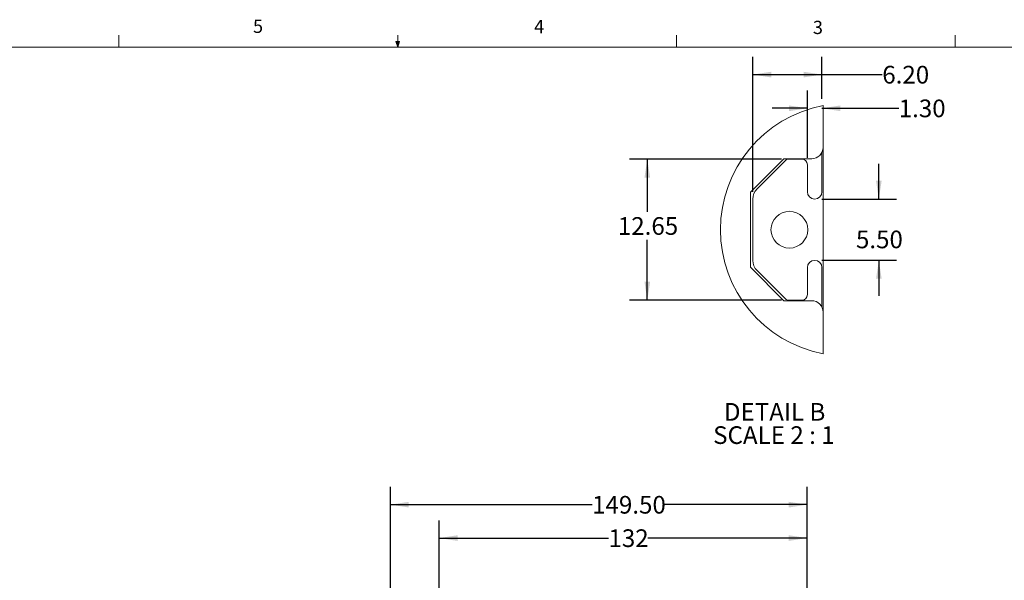
# Model space of a CAD drawing. Units: millimetres. Extents: x 11 to 421, y 5 to 275.
# Drawn here: x 148 to 325, y 175 to 275 of the extents above; entities that cross this region are included whole.
import ezdxf

# ---------------------------------------------------------------- set-up
doc = ezdxf.new("R2010")
doc.units = ezdxf.units.MM
doc.layers.add('FORMAT', color=7, linetype='Continuous')
doc.styles.add('SLDTEXTSTYLE0', font='TXT', dxfattribs={"width": 0.75})
doc.styles.add('SLDTEXTSTYLE4', font='TXT', dxfattribs={"width": 0.681818})
doc.dimstyles.new('SLDDIMSTYLE0', dxfattribs={"dimtxt": 3.175, "dimasz": 3.302, "dimexe": 0, "dimexo": 0.0625, "dimgap": 0.79375, "dimtad": 0, "dimtih": 1, "dimtoh": 1, "dimlfac": 2, "dimrnd": 1e-09, "dimzin": 12, "dimdsep": 46, "dimtxsty": 'SLDTEXTSTYLE0', "dimsah": 1, "dimcen": 0.09, "dimadec": 0, "dimazin": 3, "dimtfac": 1, "dimtofl": 0, "dimtmove": 0, "dimatfit": 3, "dimfxl": 1, "dimfrac": 2, "dimtolj": 1, "dimtzin": 12, "dimarcsym": 0})
doc.dimstyles.new('SLDDIMSTYLE1', dxfattribs={"dimtxt": 3.175, "dimasz": 3.302, "dimexe": 0, "dimexo": 0.0625, "dimgap": 0.79375, "dimtad": 0, "dimtih": 1, "dimtoh": 1, "dimlfac": 2, "dimrnd": 1e-09, "dimzin": 4, "dimdsep": 46, "dimtxsty": 'SLDTEXTSTYLE0', "dimsah": 1, "dimcen": 0.09, "dimadec": 0, "dimazin": 1, "dimtfac": 1, "dimtofl": 0, "dimtmove": 0, "dimatfit": 3, "dimfxl": 1, "dimfrac": 2, "dimtolj": 1, "dimtzin": 12, "dimarcsym": 0})
doc.dimstyles.new('SLDDIMSTYLE6', dxfattribs={"dimtxt": 3.175, "dimasz": 3.302, "dimexe": 0, "dimexo": 0.0625, "dimgap": 0.79375, "dimtad": 0, "dimtih": 1, "dimtoh": 1, "dimlfac": 0.5, "dimrnd": 1e-09, "dimzin": 4, "dimdsep": 46, "dimtxsty": 'SLDTEXTSTYLE0', "dimsah": 1, "dimcen": 0.09, "dimadec": 0, "dimazin": 1, "dimtfac": 1, "dimtmove": 0, "dimatfit": 0, "dimfxl": 1, "dimfrac": 2, "dimtolj": 1, "dimtzin": 12, "dimarcsym": 0})
doc.dimstyles.new('SLDDIMSTYLE7', dxfattribs={"dimtxt": 3.175, "dimasz": 3.302, "dimexe": 0, "dimexo": 0.0625, "dimgap": 0.79375, "dimtad": 0, "dimtih": 1, "dimtoh": 1, "dimlfac": 0.5, "dimrnd": 1e-09, "dimzin": 4, "dimdsep": 46, "dimtxsty": 'SLDTEXTSTYLE0', "dimsah": 1, "dimcen": 0.09, "dimadec": 0, "dimazin": 1, "dimtfac": 1, "dimtofl": 0, "dimtmove": 0, "dimatfit": 3, "dimfxl": 1, "dimfrac": 2, "dimtolj": 1, "dimtzin": 12, "dimarcsym": 0})
doc.dimstyles.new('SLDDIMSTYLE8', dxfattribs={"dimtxt": 3.175, "dimasz": 3.302, "dimexe": 0, "dimexo": 0.0625, "dimgap": 0.79375, "dimtad": 0, "dimtih": 1, "dimtoh": 1, "dimlfac": 0.5, "dimrnd": 1e-09, "dimzin": 12, "dimdsep": 46, "dimtxsty": 'SLDTEXTSTYLE0', "dimsah": 1, "dimcen": 0.09, "dimadec": 0, "dimazin": 3, "dimtfac": 1, "dimtofl": 0, "dimtmove": 0, "dimatfit": 3, "dimfxl": 1, "dimfrac": 2, "dimtolj": 1, "dimtzin": 12, "dimarcsym": 0})

# ---------------------------------------------------------------- blocks, each defined once
blk = doc.blocks.new('_D')
at = {"layer": 'FORMAT'}
for p, q in [((223.36, 119.47), (223.36, 185.39)), ((289.36, 119.47), (289.36, 185.39)), ((223.36, 182.21), (253.72, 182.21)), ((289.36, 182.21), (260.76, 182.21))]:
    blk.add_line(p, q, dxfattribs=at)
for points in [[(223.36, 182.21), (226.66, 181.7), (226.66, 182.72)], [(289.36, 182.21), (286.06, 182.72), (286.06, 181.7)]]:
    blk.add_solid(points, dxfattribs=at)
at = {"layer": 'FORMAT', "insert": (253.72, 183.78), "char_height": 3.175, "attachment_point": 1, "style": 'SLDTEXTSTYLE0'}
blk.add_mtext('132', dxfattribs=at)
blk = doc.blocks.new('_D_2')
at = {"layer": 'FORMAT'}
for p, q in [((214.61, 135.29), (214.61, 191.39)), ((289.36, 141.06), (289.36, 191.39)), ((214.61, 188.21), (250.79, 188.21)), ((289.36, 188.21), (263.69, 188.21))]:
    blk.add_line(p, q, dxfattribs=at)
for points in [[(214.61, 188.21), (217.91, 187.7), (217.91, 188.72)], [(289.36, 188.21), (286.06, 188.72), (286.06, 187.7)]]:
    blk.add_solid(points, dxfattribs=at)
at = {"layer": 'FORMAT', "insert": (250.79, 189.78), "char_height": 3.175, "attachment_point": 1, "style": 'SLDTEXTSTYLE0'}
blk.add_mtext('149.50', dxfattribs=at)
blk = doc.blocks.new('_D_11')
at = {"layer": 'FORMAT'}
for p, q in [((302.22, 243.07), (302.22, 249.42)), ((291.98, 243.07), (305.4, 243.07)), ((291.98, 232.07), (305.4, 232.07)), ((302.22, 232.07), (302.22, 225.72))]:
    blk.add_line(p, q, dxfattribs=at)
for points in [[(302.22, 243.07), (302.73, 246.37), (301.72, 246.37)], [(302.22, 232.07), (301.72, 228.76), (302.73, 228.76)]]:
    blk.add_solid(points, dxfattribs=at)
at = {"layer": 'FORMAT', "insert": (298.12, 237.41), "char_height": 3.175, "attachment_point": 1, "style": 'SLDTEXTSTYLE0'}
blk.add_mtext('5.50', dxfattribs=at)
blk = doc.blocks.new('_D_12')
at = {"layer": 'FORMAT'}
for p, q in [((289.41, 250.49), (289.41, 262.54)), ((289.41, 259.36), (283.06, 259.36)), ((292.01, 259.36), (305.79, 259.36))]:
    blk.add_line(p, q, dxfattribs=at)
for points in [[(289.41, 259.36), (286.11, 259.87), (286.11, 258.85)], [(292.01, 259.36), (295.31, 258.85), (295.31, 259.87)]]:
    blk.add_solid(points, dxfattribs=at)
at = {"layer": 'FORMAT', "insert": (305.79, 260.93), "char_height": 3.175, "attachment_point": 1, "style": 'SLDTEXTSTYLE0'}
blk.add_mtext('1.30', dxfattribs=at)
blk = doc.blocks.new('_D_13')
at = {"layer": 'FORMAT'}
for p, q in [((279.61, 244.34), (279.61, 268.58)), ((292.01, 261.06), (292.01, 268.58)), ((279.61, 265.41), (292.01, 265.41)), ((292.01, 265.41), (302.84, 265.41))]:
    blk.add_line(p, q, dxfattribs=at)
for points in [[(279.61, 265.41), (282.91, 264.9), (282.91, 265.92)], [(292.01, 265.41), (288.71, 265.92), (288.71, 264.9)]]:
    blk.add_solid(points, dxfattribs=at)
at = {"layer": 'FORMAT', "insert": (302.84, 266.98), "char_height": 3.175, "attachment_point": 1, "style": 'SLDTEXTSTYLE0'}
blk.add_mtext('6.20', dxfattribs=at)
blk = doc.blocks.new('_D_14')
at = {"layer": 'FORMAT'}
for p, q in [((284.74, 250.22), (257.51, 250.22)), ((260.69, 250.22), (260.69, 240.76)), ((260.69, 224.92), (260.69, 235.72)), ((284.74, 224.92), (257.51, 224.92))]:
    blk.add_line(p, q, dxfattribs=at)
for points in [[(260.69, 250.22), (260.18, 246.91), (261.2, 246.91)], [(260.69, 224.92), (261.2, 228.22), (260.18, 228.22)]]:
    blk.add_solid(points, dxfattribs=at)
at = {"layer": 'FORMAT', "insert": (255.41, 239.82), "char_height": 3.175, "attachment_point": 1, "style": 'SLDTEXTSTYLE0'}
blk.add_mtext('12.65', dxfattribs=at)
blk = doc.blocks.new('SW_NOTE_3')
at = {"layer": 'FORMAT', "color": 0, "char_height": 3.175, "attachment_point": 2}
for s, insert, style in [('DETAIL B', (8.28, 4.09), 'SLDTEXTSTYLE0'), ('SCALE 2 : 1', (8.15, -0.08), 'SLDTEXTSTYLE4')]:
    blk.add_mtext(s, dxfattribs=dict(at, insert=insert, style=style))

msp = doc.modelspace()

# ---------------------------------------------------------------- linework, layer by layer
at = {"color": 7, "linetype": 'Continuous', "lineweight": 0}
for p, q in [((165.9192, 270.3087), (165.9192, 272.4626)), ((215.9254, 270.3087), (215.9254, 272.4626)), ((265.9317, 270.3087), (265.9317, 272.4626)), ((315.9379, 270.3087), (315.9379, 272.4626)), ((15.9068, 270.3087), (415.9568, 270.3087)), ((215.9254, 270.3087), (215.5889, 271.3737)), ((216.2443, 271.3737), (215.5889, 271.3737)), ((215.7467, 271.3737), (215.9254, 270.3087)), ((215.9254, 270.3087), (216.2443, 271.3737)), ((216.0501, 271.3737), (215.9254, 270.3087))]:
    msp.add_line(p, q, dxfattribs=at)
at = {"color": 7, "linetype": 'Continuous', "lineweight": 15}
for p, q in [((292.2094, 252.349), (292.2094, 259.8311)), ((292.2233, 259.8338), (292.2233, 215.3001)), ((292.0118, 244.367), (292.0118, 251.4749)), ((279.2094, 244.317), (285.2094, 250.317)), ((280.3733, 244.9055), (285.4536, 249.9858)), ((285.2094, 250.317), (290.1774, 250.317)), ((286.0118, 250.217), (288.4118, 250.217)), ((289.4118, 249.217), (289.4118, 244.367)), ((279.2094, 230.817), (279.2094, 244.317)), ((279.6118, 232.067), (279.6118, 243.067)), ((285.2094, 224.817), (279.2094, 230.817)), ((285.4536, 225.1482), (280.3733, 230.2285)), ((289.4118, 230.767), (289.4118, 225.917)), ((292.0118, 223.659), (292.0118, 230.767)), ((290.1774, 224.817), (285.2094, 224.817)), ((288.4118, 224.917), (286.0118, 224.917)), ((292.2094, 215.3028), (292.2094, 222.785))]:
    msp.add_line(p, q, dxfattribs=at)
msp.add_circle((286.1781, 237.567), 3.3, dxfattribs=at)
at = {"color": 7, "linetype": 'Continuous', "lineweight": 0}
msp.add_arc((296.4786, 237.567), 22.6698, 100.818992, 259.181008, dxfattribs=at)
at = {"color": 7, "linetype": 'Continuous', "lineweight": 15}
for centre, radius, start, end in [((290.1774, 252.349), 2.032, 269.999808, 0.000192), ((286.0118, 249.4276), 0.7894, 90.001316, 134.998168), ((288.4118, 249.217), 1, 0.000517, 89.999697), ((282.2118, 243.067), 2.6, 135.000223, 179.999651), ((290.7118, 244.367), 1.3, 180, 0), ((282.2118, 232.067), 2.6, 180.000425, 224.999619), ((290.7118, 230.767), 1.3, 360, 180), ((286.0118, 225.7064), 0.7894, 225.001832, 269.998684), ((288.4118, 225.917), 1, 270.000303, 359.999697), ((290.1774, 222.785), 2.032, 359.999703, 90.000192)]:
    msp.add_arc(centre, radius, start, end, dxfattribs=at)

# ---------------------------------------------------------------- block references
at = {"layer": 'FORMAT'}
msp.add_blockref('SW_NOTE_3', (275.2526, 202.3625), dxfattribs=at)

# ---------------------------------------------------------------- texts
at = {"color": 7, "linetype": 'Continuous', "lineweight": 0, "char_height": 2.3813, "attachment_point": 1, "style": 'SLDTEXTSTYLE0'}
for s, insert in [('5', (189.9588, 275.267)), ('4', (240.3932, 275.2257)), ('3', (290.3913, 275.0699))]:
    msp.add_mtext(s, dxfattribs=dict(at, insert=insert))

# ---------------------------------------------------------------- dimensions: what is measured, and where the dimension line sits
at = {"layer": 'FORMAT'}
for base, p1, dimstyle, picture, middle in [((292.0118, 265.4072), (279.6118, 243.067), 'SLDDIMSTYLE7', '_D_13', (306.9483, 265.4072)), ((292.0118, 259.3618), (289.4118, 249.217), 'SLDDIMSTYLE6', '_D_12', (309.8992, 259.3618))]:
    dim = msp.add_linear_dim(base=base, p1=p1, p2=(292.0118, 259.7923), dimstyle=dimstyle, dxfattribs=at)
    dim.commit()
    dim.dimension.update_dxf_attribs({"geometry": picture, "text_midpoint": middle, "dimtype": 160})
for base, p1, p2, angle, dimstyle, picture, middle in [((260.6876, 224.917), (286.0118, 250.217), (286.0118, 224.917), 90, 'SLDDIMSTYLE8', '_D_14', (260.6876, 238.2436)), ((302.2233, 232.067), (290.7118, 243.067), (290.7118, 232.067), 90, 'SLDDIMSTYLE6', '_D_11', (302.2233, 235.8367)), ((289.3572, 188.2118), (214.6066, 134.0158), (289.3572, 139.7892), 359.999999, 'SLDDIMSTYLE1', '_D_2', (257.2413, 188.2118)), ((289.3572, 182.2118), (223.3572, 118.1958), (289.3572, 118.1958), 359.999999, 'SLDDIMSTYLE0', '_D', (257.2413, 182.2118))]:
    dim = msp.add_linear_dim(base=base, p1=p1, p2=p2, angle=angle, dimstyle=dimstyle, dxfattribs=at)
    dim.commit()
    dim.dimension.update_dxf_attribs({"geometry": picture, "text_midpoint": middle, "dimtype": 160})

doc.saveas('drawing.dxf')
